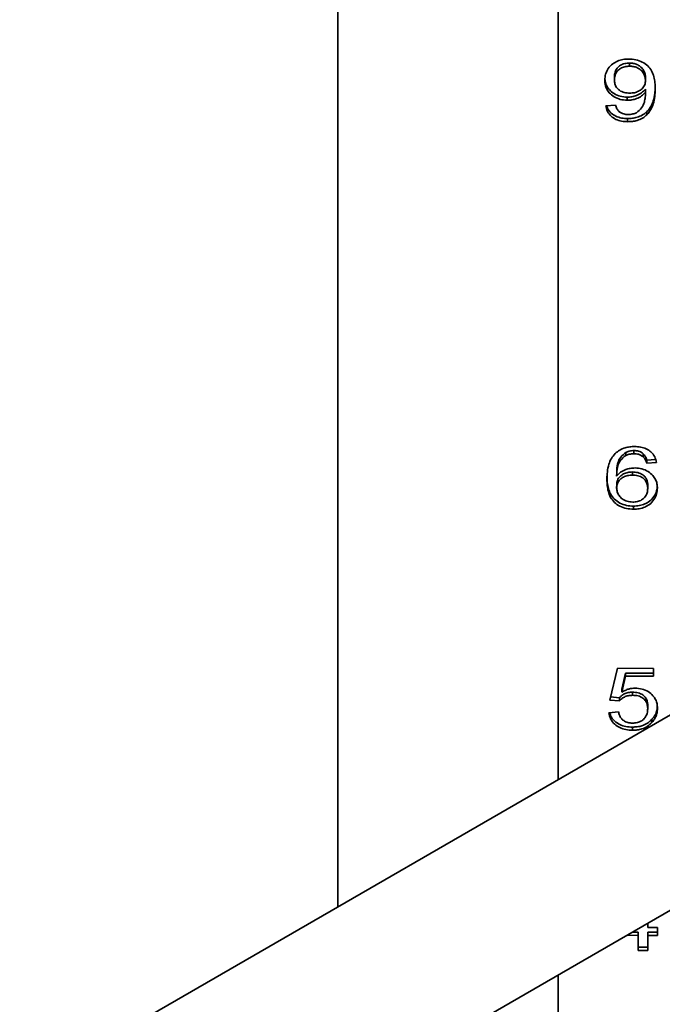
# Model space of a CAD drawing. Units: inches. Extents: x 0.1 to 8.4, y 0.1 to 10.9.
# Drawn here: x 5.9 to 6.1, y 7.9 to 8.3 of the extents above; entities that cross this region are included whole.
import ezdxf

# ---------------------------------------------------------------- set-up
doc = ezdxf.new("R2010")
doc.units = ezdxf.units.IN
doc.header["$MEASUREMENT"] = 0

msp = doc.modelspace()

# ---------------------------------------------------------------- linework, layer by layer
at = {"color": 7, "linetype": 'Continuous', "lineweight": 35}
for p, q in [((6.05835116, 8.51804124), (6.05835116, 7.97780246)), ((5.97692178, 8.47103306), (5.97692178, 7.93079428)), ((6.08474121, 8.24258491), (6.08473316, 8.24143034)), ((6.0792052, 8.23750486), (6.07919715, 8.2363503)), ((6.09069229, 8.23732703), (6.09068424, 8.23617246)), ((6.08388866, 8.22998285), (6.0838806, 8.22882828)), ((6.09069229, 8.23298065), (6.09068424, 8.23182608)), ((6.07596641, 8.22679486), (6.07955612, 8.22707963)), ((6.09123074, 8.22464845), (6.09122269, 8.22349389)), ((6.08405692, 8.22206829), (6.08404887, 8.22091373)), ((6.08336863, 8.0987225), (6.08336058, 8.09756794)), ((6.0864255, 8.09939323), (6.08641744, 8.09823867)), ((6.08985816, 8.09821279), (6.08985011, 8.09705822)), ((6.09115382, 8.09586484), (6.09114577, 8.09471027)), ((6.09473548, 8.09499504), (6.09114577, 8.09471027)), ((6.09438265, 8.09612098), (6.09115382, 8.09586484)), ((6.08583656, 8.09148044), (6.08582851, 8.09032587)), ((6.07643599, 8.08989472), (6.07642794, 8.08874016)), ((6.08002571, 8.09111839), (6.08001766, 8.08996382)), ((6.08002571, 8.08677201), (6.08001766, 8.08561744)), ((6.09151279, 8.08659417), (6.09150474, 8.0854396)), ((6.08625162, 8.07887543), (6.08624357, 8.07772087)), ((6.16340732, 8.03845009), (5.85931564, 7.8629017)), ((6.07750485, 8.00722555), (6.08037663, 8.01894356)), ((6.08037663, 8.01894356), (6.09365857, 8.01891269)), ((6.09365857, 8.01891269), (6.09365857, 8.01598152)), ((6.0833101, 8.01600557), (6.08188543, 8.010087)), ((6.08331815, 8.01716014), (6.08189348, 8.01124157)), ((6.08331815, 8.01716014), (6.0833101, 8.01600557)), ((6.09365857, 8.01598152), (6.0833101, 8.01600557)), ((6.09365857, 8.01713611), (6.08331815, 8.01716014)), ((6.08189348, 8.01124157), (6.08188543, 8.010087)), ((6.08110262, 8.00807866), (6.07778226, 8.0083575)), ((6.08110262, 8.00807866), (6.08109457, 8.00692409)), ((6.08589265, 8.01011934), (6.08588459, 8.00896478)), ((6.08109457, 8.00692409), (6.07750485, 8.00722555)), ((6.09151279, 8.00516909), (6.09150474, 8.00401452)), ((6.07714588, 8.00253651), (6.0807356, 8.00282128)), ((6.08585338, 7.99722228), (6.08584533, 7.99606771)), ((6.0929599, 7.99998121), (6.09295185, 7.99882665)), ((5.89156764, 7.80935355), (6.19465478, 7.98432203)), ((6.09150474, 7.92477479), (6.09150474, 7.92319399)), ((6.08791503, 7.92027116), (6.08372028, 7.92028091)), ((6.08792308, 7.92142573), (6.08571228, 7.92143087)), ((6.08792308, 7.92142573), (6.08791503, 7.92027116)), ((6.08791503, 7.91470194), (6.08791503, 7.92027116)), ((6.08792308, 7.9158565), (6.08792308, 7.92142573)), ((6.09150474, 7.92319399), (6.09509446, 7.92318565)), ((6.09151279, 7.92141739), (6.09150474, 7.92026282)), ((6.09150474, 7.92026282), (6.09150474, 7.91469359)), ((6.09509446, 7.92025448), (6.09150474, 7.92026282)), ((6.09509446, 7.92140906), (6.09151279, 7.92141739)), ((6.09509446, 7.92318565), (6.09509446, 7.92025448)), ((6.08792308, 7.9158565), (6.08791503, 7.91470194)), ((6.09150474, 7.91469359), (6.08791503, 7.91470194)), ((6.09150474, 7.91584818), (6.08792308, 7.9158565)), ((6.05835116, 7.90563563), (6.05835116, 7.83413598))]:
    msp.add_line(p, q, dxfattribs=at)
for points, knots in [([(6.07560743, 8.23626704), (6.07566784, 8.23700963), (6.07578863, 8.2384945), (6.07682403, 8.24058136), (6.07835723, 8.24225435), (6.08028712, 8.24335198), (6.08231538, 8.24397304), (6.0837439, 8.24403703), (6.08445832, 8.24406903)], [0, 0, 0, 0, 0.186811951, 0.373546123, 0.559958517, 0.706573006, 0.853252375, 1, 1, 1, 1]), ([(6.08445832, 8.24406903), (6.08534184, 8.24402029), (6.08710794, 8.24392284), (6.08957243, 8.24302801), (6.09160074, 8.24160133), (6.09303752, 8.23970965), (6.09381504, 8.23755879), (6.09422119, 8.23531433), (6.09425636, 8.23380469), (6.09427395, 8.23304975)], [0, 0, 0, 0, 0.139940643, 0.279734758, 0.419598645, 0.559424708, 0.70618132, 0.853067108, 1, 1, 1, 1]), ([(6.08473316, 8.24143034), (6.08414696, 8.24139816), (6.08297547, 8.24133384), (6.0813825, 8.24065739), (6.08009921, 8.23954267), (6.07930969, 8.23803764), (6.0792347, 8.23691325), (6.07919715, 8.2363503)], [0, 0, 0, 0, 0.186823151, 0.37335706, 0.559955896, 0.779681507, 1, 1, 1, 1]), ([(6.08474121, 8.24258491), (6.08415501, 8.24255272), (6.08298352, 8.24248841), (6.08139055, 8.24181196), (6.08010726, 8.24069724), (6.07931775, 8.2391922), (6.07924275, 8.23806781), (6.0792052, 8.23750486)], [0, 0, 0, 0, 0.1868231511, 0.3733570603, 0.5599558961, 0.7796815071, 1, 1, 1, 1]), ([(6.09068424, 8.23617246), (6.0906386, 8.23666985), (6.09054731, 8.23766473), (6.08982958, 8.23905618), (6.08881937, 8.24019114), (6.08752758, 8.24093608), (6.08617072, 8.24136548), (6.08521243, 8.24140872), (6.08473316, 8.24143034)], [0, 0, 0, 0, 0.186662602, 0.373367454, 0.559855085, 0.706491309, 0.853206496, 1, 1, 1, 1]), ([(6.09069229, 8.23732703), (6.09064665, 8.23782441), (6.09055536, 8.2388193), (6.08983763, 8.24021074), (6.08882742, 8.24134571), (6.08753563, 8.24209065), (6.08617877, 8.24252005), (6.08522048, 8.24256328), (6.08474121, 8.24258491)], [0, 0, 0, 0, 0.186662602, 0.373367454, 0.559855085, 0.706491309, 0.853206496, 1, 1, 1, 1]), ([(6.08388866, 8.22998285), (6.08303234, 8.23004241), (6.08132003, 8.23016152), (6.07902497, 8.23120062), (6.07733652, 8.23259945), (6.07626749, 8.2341805), (6.07576075, 8.23556388), (6.07570336, 8.23644221), (6.07568174, 8.23677302)], [0, 0, 0, 0, 0.19797552, 0.395873182, 0.594034226, 0.74986037, 0.905788086, 1, 1, 1, 1]), ([(6.0838806, 8.22882828), (6.08302433, 8.22888785), (6.08131212, 8.22900697), (6.07901634, 8.230046), (6.07733042, 8.23144509), (6.07625386, 8.23302537), (6.07569658, 8.23462205), (6.07563715, 8.23571861), (6.07560743, 8.23626704)], [0, 0, 0, 0, 0.186452702, 0.372832078, 0.559459507, 0.706216064, 0.853068281, 1, 1, 1, 1]), ([(6.07919715, 8.2363503), (6.07922495, 8.23587585), (6.0792805, 8.23492774), (6.07988379, 8.23356807), (6.08105269, 8.23237517), (6.08281749, 8.23157971), (6.08418741, 8.23150263), (6.08487338, 8.23146403)], [0, 0, 0, 0, 0.18710635, 0.373902914, 0.560468222, 0.779908321, 1, 1, 1, 1]), ([(6.08487338, 8.23146403), (6.08544572, 8.23149398), (6.08658982, 8.23155384), (6.08817319, 8.232151), (6.08955521, 8.23311976), (6.09054297, 8.23451787), (6.09063712, 8.23562056), (6.09068424, 8.23617246)], [0, 0, 0, 0, 0.1868695233, 0.3735530622, 0.5603062151, 0.7799313479, 1, 1, 1, 1]), ([(6.09424729, 8.23358957), (6.09422489, 8.2328544), (6.09417387, 8.23117924), (6.09367304, 8.22879794), (6.09278051, 8.22647269), (6.09174707, 8.22525623), (6.09123074, 8.22464845)], [0, 0, 0, 0, 0.233345569, 0.5317027079, 0.7660278135, 1, 1, 1, 1]), ([(6.09068424, 8.23182608), (6.09022708, 8.23133422), (6.08931314, 8.23035089), (6.08750041, 8.22943389), (6.08565765, 8.22891657), (6.08447288, 8.22885771), (6.0838806, 8.22882828)], [0, 0, 0, 0, 0.279978021, 0.559737079, 0.779907018, 1, 1, 1, 1]), ([(6.09069229, 8.23298065), (6.09023514, 8.23248879), (6.08932119, 8.23150546), (6.08750846, 8.23058846), (6.0856657, 8.23007114), (6.08448094, 8.23001228), (6.08388866, 8.22998285)], [0, 0, 0, 0, 0.279978021, 0.559737079, 0.779907018, 1, 1, 1, 1]), ([(6.08734131, 8.22422196), (6.08802303, 8.22477655), (6.08938776, 8.22588679), (6.09029807, 8.22799046), (6.09062397, 8.22998055), (6.09066414, 8.23121084), (6.09068424, 8.23182608)], [0, 0, 0, 0, 0.279166168, 0.558861494, 0.779397735, 1, 1, 1, 1]), ([(6.09427395, 8.23304975), (6.09424843, 8.23210903), (6.0941974, 8.23022808), (6.09366723, 8.22764321), (6.09277196, 8.22531816), (6.09173885, 8.22410167), (6.09122269, 8.22349389)], [0, 0, 0, 0, 0.2802499239, 0.560353403, 0.7803423652, 1, 1, 1, 1]), ([(6.08404887, 8.22091373), (6.08330394, 8.22094854), (6.08181492, 8.22101813), (6.07969598, 8.221688), (6.07782951, 8.22290817), (6.07645795, 8.22467588), (6.07613036, 8.22608806), (6.07596641, 8.22679486)], [0, 0, 0, 0, 0.186905171, 0.373597792, 0.56019992, 0.77988135, 1, 1, 1, 1]), ([(6.08405692, 8.22206829), (6.0833123, 8.22210319), (6.08182389, 8.22217294), (6.0797004, 8.22284159), (6.07785218, 8.22406667), (6.07667695, 8.22548026), (6.07641096, 8.22650205), (6.07632729, 8.22682349)], [0, 0, 0, 0, 0.212222308, 0.424203276, 0.636081493, 0.885519751, 1, 1, 1, 1]), ([(6.07955612, 8.22707963), (6.0797018, 8.22660423), (6.07996172, 8.22575604), (6.08058003, 8.22504444), (6.08085178, 8.22473168)], [0, 0, 0, 0, 0.560487713, 1, 1, 1, 1]), ([(6.08085178, 8.22473168), (6.08111512, 8.22453346), (6.08164166, 8.22413713), (6.08280132, 8.22365908), (6.08372223, 8.22359211), (6.08428445, 8.22355123)], [0, 0, 0, 0, 0.280419493, 0.56069404, 1, 1, 1, 1]), ([(6.09122269, 8.22349389), (6.09069667, 8.22304618), (6.08964492, 8.222151), (6.08772995, 8.22136874), (6.08583751, 8.22096476), (6.08464517, 8.22093074), (6.08404887, 8.22091373)], [0, 0, 0, 0, 0.279879125, 0.55960577, 0.779755541, 1, 1, 1, 1]), ([(6.09123074, 8.22464845), (6.09070473, 8.22420074), (6.08965298, 8.22330556), (6.087738, 8.2225233), (6.08584556, 8.22211933), (6.08465322, 8.22208531), (6.08405692, 8.22206829)], [0, 0, 0, 0, 0.279879125, 0.55960577, 0.779755541, 1, 1, 1, 1]), ([(6.08428445, 8.22355123), (6.08488679, 8.22358586), (6.08596293, 8.22364771), (6.08691995, 8.22404642), (6.08734131, 8.22422196)], [0, 0, 0, 0, 0.559716623, 1, 1, 1, 1]), ([(6.0794792, 8.09829601), (6.08000522, 8.09874372), (6.08105697, 8.0996389), (6.08297194, 8.10042116), (6.08486438, 8.10082514), (6.08605672, 8.10085916), (6.08665302, 8.10087617)], [0, 0, 0, 0, 0.279879125, 0.55960577, 0.779755541, 1, 1, 1, 1]), ([(6.08336863, 8.0987225), (6.0826859, 8.09816834), (6.08131933, 8.0970591), (6.08041304, 8.09495388), (6.08008571, 8.09296413), (6.08004571, 8.0917337), (6.08002571, 8.09111839)], [0, 0, 0, 0, 0.279198691, 0.558855227, 0.779391737, 1, 1, 1, 1]), ([(6.0864255, 8.09939323), (6.08582316, 8.09935861), (6.08474701, 8.09929676), (6.08378999, 8.09889805), (6.08336863, 8.0987225)], [0, 0, 0, 0, 0.559716623, 1, 1, 1, 1]), ([(6.08985816, 8.09821279), (6.08959482, 8.098411), (6.08906828, 8.09880734), (6.08790862, 8.09928539), (6.08698771, 8.09935235), (6.0864255, 8.09939323)], [0, 0, 0, 0, 0.2804194931, 0.5606940404, 1, 1, 1, 1]), ([(6.08665302, 8.10087617), (6.08739795, 8.10084136), (6.08888697, 8.10077177), (6.09100591, 8.1001019), (6.09287238, 8.09888173), (6.09424394, 8.09711402), (6.09457153, 8.09570184), (6.09473548, 8.09499504)], [0, 0, 0, 0, 0.186905171, 0.373597792, 0.56019992, 0.77988135, 1, 1, 1, 1]), ([(6.07642794, 8.08874016), (6.07645332, 8.08968085), (6.07650405, 8.09156178), (6.07703477, 8.09414653), (6.07792951, 8.09647179), (6.07896289, 8.09768823), (6.0794792, 8.09829601)], [0, 0, 0, 0, 0.2802372997, 0.5603368949, 0.7803286777, 1, 1, 1, 1]), ([(6.08336058, 8.09756794), (6.08267785, 8.09701377), (6.08131128, 8.09590454), (6.08040499, 8.09379931), (6.08007766, 8.09180956), (6.08003766, 8.09057913), (6.08001766, 8.08996382)], [0, 0, 0, 0, 0.279198691, 0.558855227, 0.779391737, 1, 1, 1, 1]), ([(6.08641744, 8.09823867), (6.08581511, 8.09820405), (6.08473896, 8.09814219), (6.08378194, 8.09774348), (6.08336058, 8.09756794)], [0, 0, 0, 0, 0.559716623, 1, 1, 1, 1]), ([(6.08985011, 8.09705822), (6.08958677, 8.09725644), (6.08906023, 8.09765277), (6.08790057, 8.09813083), (6.08697966, 8.09819779), (6.08641744, 8.09823867)], [0, 0, 0, 0, 0.2804194931, 0.5606940404, 1, 1, 1, 1]), ([(6.09114577, 8.09471027), (6.09100009, 8.09518567), (6.09074017, 8.09603386), (6.09012186, 8.09674546), (6.08985011, 8.09705822)], [0, 0, 0, 0, 0.560487713, 1, 1, 1, 1]), ([(6.09115382, 8.09586484), (6.09100814, 8.09634024), (6.09074822, 8.09718843), (6.09012991, 8.09790003), (6.08985816, 8.09821279)], [0, 0, 0, 0, 0.560487713, 1, 1, 1, 1]), ([(6.08001766, 8.08996382), (6.08047488, 8.09045587), (6.08138885, 8.09143946), (6.08320128, 8.09235621), (6.08504267, 8.09287913), (6.08622844, 8.09293412), (6.08682129, 8.09296162)], [0, 0, 0, 0, 0.279983933, 0.559685802, 0.779859226, 1, 1, 1, 1]), ([(6.08583656, 8.09148044), (6.08526436, 8.09145022), (6.08412046, 8.0913898), (6.0825344, 8.09079646), (6.0811544, 8.08982471), (6.08016867, 8.08842626), (6.0800734, 8.08732386), (6.08002571, 8.08677201)], [0, 0, 0, 0, 0.186859376, 0.373560488, 0.56039859, 0.779942116, 1, 1, 1, 1]), ([(6.09151279, 8.08659417), (6.09148534, 8.08706848), (6.09143049, 8.08801624), (6.09082259, 8.08937471), (6.08964962, 8.09056195), (6.08789298, 8.09136704), (6.0865228, 8.0914426), (6.08583656, 8.09148044)], [0, 0, 0, 0, 0.187131618, 0.373917021, 0.560496186, 0.779878349, 1, 1, 1, 1]), ([(6.08682129, 8.09296162), (6.08767768, 8.09290216), (6.08939003, 8.09278327), (6.09168521, 8.09174356), (6.09337313, 8.09034571), (6.0944469, 8.08876414), (6.09500692, 8.08716815), (6.09506527, 8.08607139), (6.09509446, 8.08552286)], [0, 0, 0, 0, 0.186459025, 0.372823538, 0.559468789, 0.706211439, 0.853064435, 1, 1, 1, 1]), ([(6.08624357, 8.07772087), (6.08536003, 8.07776949), (6.08359383, 8.0778667), (6.08112987, 8.07876176), (6.0790997, 8.08018774), (6.07767134, 8.08208272), (6.07688249, 8.08423041), (6.0764885, 8.08647635), (6.07644813, 8.0879855), (6.07642794, 8.08874016)], [0, 0, 0, 0, 0.139945596, 0.279754322, 0.419622071, 0.559449211, 0.706189773, 0.85307817, 1, 1, 1, 1]), ([(6.08625162, 8.07887543), (6.08536809, 8.07892406), (6.08360189, 8.07902127), (6.08113789, 8.07991633), (6.0791079, 8.08134231), (6.07767885, 8.08323726), (6.07689268, 8.08538508), (6.07652013, 8.0874552), (6.07648042, 8.08878747), (6.07646319, 8.08936538)], [0, 0, 0, 0, 0.14493048, 0.289719215, 0.434569076, 0.579376881, 0.731344365, 0.88346495, 1, 1, 1, 1]), ([(6.08582851, 8.09032587), (6.08525631, 8.09029565), (6.08411241, 8.09023524), (6.08252635, 8.0896419), (6.08114634, 8.08867015), (6.08016062, 8.08727169), (6.08006535, 8.08616929), (6.08001766, 8.08561744)], [0, 0, 0, 0, 0.186859376, 0.373560488, 0.56039859, 0.779942116, 1, 1, 1, 1]), ([(6.09150474, 8.0854396), (6.09147729, 8.08591392), (6.09142244, 8.08686167), (6.09081454, 8.08822014), (6.08964157, 8.08940738), (6.08788493, 8.09021247), (6.08651475, 8.09028803), (6.08582851, 8.09032587)], [0, 0, 0, 0, 0.187131618, 0.373917021, 0.560496186, 0.779878349, 1, 1, 1, 1]), ([(6.08001766, 8.08561744), (6.08006356, 8.08512024), (6.08015538, 8.08412576), (6.08086818, 8.08272906), (6.08202516, 8.08145074), (6.08381114, 8.08051487), (6.0852491, 8.08041136), (6.08596873, 8.08035956)], [0, 0, 0, 0, 0.1869656954, 0.373964971, 0.5607296165, 0.7801686657, 1, 1, 1, 1]), ([(6.08596873, 8.08035956), (6.08655495, 8.08039172), (6.08772641, 8.08045599), (6.08931939, 8.08113241), (6.0906026, 8.08224717), (6.0913922, 8.08375222), (6.09146719, 8.08487664), (6.09150474, 8.0854396)], [0, 0, 0, 0, 0.186828531, 0.373342177, 0.55994768, 0.779677313, 1, 1, 1, 1]), ([(6.09509446, 8.08552286), (6.09503374, 8.08478036), (6.09491234, 8.08329564), (6.09387612, 8.08120971), (6.09234521, 8.07953481), (6.09041259, 8.07844086), (6.08838655, 8.07781611), (6.08695801, 8.07775262), (6.08624357, 8.07772087)], [0, 0, 0, 0, 0.186804751, 0.373542345, 0.559960556, 0.706593406, 0.853260817, 1, 1, 1, 1]), ([(6.09502832, 8.08617375), (6.09497706, 8.08560164), (6.09485937, 8.08428825), (6.09387881, 8.08236515), (6.09235436, 8.0806892), (6.09042038, 8.07959547), (6.08839466, 8.07897067), (6.08696608, 8.07890718), (6.08625162, 8.07887543)], [0, 0, 0, 0, 0.1505439377, 0.3456082612, 0.5403389606, 0.693510248, 0.8467176376, 1, 1, 1, 1]), ([(6.08188543, 8.010087), (6.08229632, 8.01032962), (6.08311791, 8.01081475), (6.08441531, 8.01128507), (6.08568187, 8.01155578), (6.08647891, 8.01158561), (6.08687738, 8.01160052)], [0, 0, 0, 0, 0.280058595, 0.559988922, 0.780024784, 1, 1, 1, 1]), ([(6.08687738, 8.01160052), (6.08773076, 8.01154305), (6.08943686, 8.01142816), (6.09172336, 8.01038999), (6.09339216, 8.0089874), (6.09445312, 8.00740913), (6.09501151, 8.00581945), (6.0950668, 8.00472674), (6.09509446, 8.00418022)], [0, 0, 0, 0, 0.186480205, 0.372811892, 0.559431577, 0.706194685, 0.85305254, 1, 1, 1, 1]), ([(6.08588459, 8.00896478), (6.08535417, 8.00894561), (6.08429463, 8.00890732), (6.08291816, 8.0084257), (6.08183684, 8.00774218), (6.08134197, 8.00719676), (6.08109457, 8.00692409)], [0, 0, 0, 0, 0.28017413, 0.559660969, 0.779866024, 1, 1, 1, 1]), ([(6.08589265, 8.01011934), (6.08536223, 8.01010018), (6.08430268, 8.01006189), (6.08292621, 8.00958027), (6.08184489, 8.00889675), (6.08135002, 8.00835132), (6.08110262, 8.00807866)], [0, 0, 0, 0, 0.2801741299, 0.5596609688, 0.7798660239, 1, 1, 1, 1]), ([(6.09150474, 8.00401452), (6.09147723, 8.00449224), (6.09142224, 8.00544692), (6.09086641, 8.00682526), (6.08975074, 8.00807207), (6.08795364, 8.0088603), (6.08657534, 8.0089299), (6.08588459, 8.00896478)], [0, 0, 0, 0, 0.187149006, 0.374007448, 0.560588359, 0.779788108, 1, 1, 1, 1]), ([(6.09151279, 8.00516909), (6.09148528, 8.0056468), (6.09143029, 8.00660149), (6.09087446, 8.00797983), (6.08975879, 8.00922664), (6.08796169, 8.01001487), (6.08658339, 8.01008446), (6.08589265, 8.01011934)], [0, 0, 0, 0, 0.187149006, 0.374007448, 0.560588359, 0.779788108, 1, 1, 1, 1]), ([(6.08586777, 7.99870571), (6.08647446, 7.99873787), (6.08768637, 7.99880212), (6.0893419, 7.99950184), (6.09061874, 8.00069904), (6.09139172, 8.00226681), (6.09146704, 8.00343153), (6.09150474, 8.00401452)], [0, 0, 0, 0, 0.18679736, 0.373141574, 0.559655954, 0.779587398, 1, 1, 1, 1]), ([(6.09509446, 8.00418022), (6.09506607, 8.00364397), (6.0950093, 8.00257163), (6.09454098, 8.00111883), (6.09384773, 7.99985694), (6.09325045, 7.99917004), (6.09295185, 7.99882665)], [0, 0, 0, 0, 0.2800014642, 0.559918404, 0.7799921422, 1, 1, 1, 1]), ([(6.09504189, 8.00470866), (6.09502137, 8.00438242), (6.09496716, 8.00352065), (6.09454522, 8.0022738), (6.09385664, 8.00101141), (6.09325878, 8.00032458), (6.0929599, 7.99998121)], [0, 0, 0, 0, 0.191486989, 0.505816083, 0.752945031, 1, 1, 1, 1]), ([(6.08584533, 7.99606771), (6.08503283, 7.99610555), (6.08340918, 7.99618115), (6.08110728, 7.99693339), (6.0790935, 7.99827982), (6.07760259, 8.00021297), (6.07729821, 8.00176154), (6.07714588, 8.00253651)], [0, 0, 0, 0, 0.1869589604, 0.3736088837, 0.5602392663, 0.7799279565, 1, 1, 1, 1]), ([(6.08585338, 7.99722228), (6.0850412, 7.99726019), (6.08341817, 7.99733596), (6.08111159, 7.99808699), (6.07911665, 7.99943828), (6.07781706, 8.00101715), (6.07755916, 8.00217411), (6.0774726, 8.00256243)], [0, 0, 0, 0, 0.209850684, 0.419354491, 0.628836365, 0.875424288, 1, 1, 1, 1]), ([(6.0807356, 8.00282128), (6.08082791, 8.00242315), (6.08101246, 8.00162726), (6.08160493, 8.00050071), (6.08260593, 7.99948728), (6.08411293, 7.99880771), (6.08528222, 7.99873975), (6.08586777, 7.99870571)], [0, 0, 0, 0, 0.187138001, 0.374091075, 0.560702691, 0.780010897, 1, 1, 1, 1]), ([(6.09295185, 7.99882665), (6.0924472, 7.99835654), (6.0914381, 7.99741649), (6.08954777, 7.99656162), (6.08764718, 7.9961268), (6.08644599, 7.99608741), (6.08584533, 7.99606771)], [0, 0, 0, 0, 0.279892756, 0.559686122, 0.779822708, 1, 1, 1, 1]), ([(6.0929599, 7.99998121), (6.09245526, 7.99951111), (6.09144615, 7.99857106), (6.08955582, 7.99771619), (6.08765523, 7.99728136), (6.08645404, 7.99724197), (6.08585338, 7.99722228)], [0, 0, 0, 0, 0.279892756, 0.559686122, 0.779822708, 1, 1, 1, 1])]:
    msp.add_open_spline(points, degree=3, knots=knots, dxfattribs=at)

doc.saveas('drawing.dxf')
